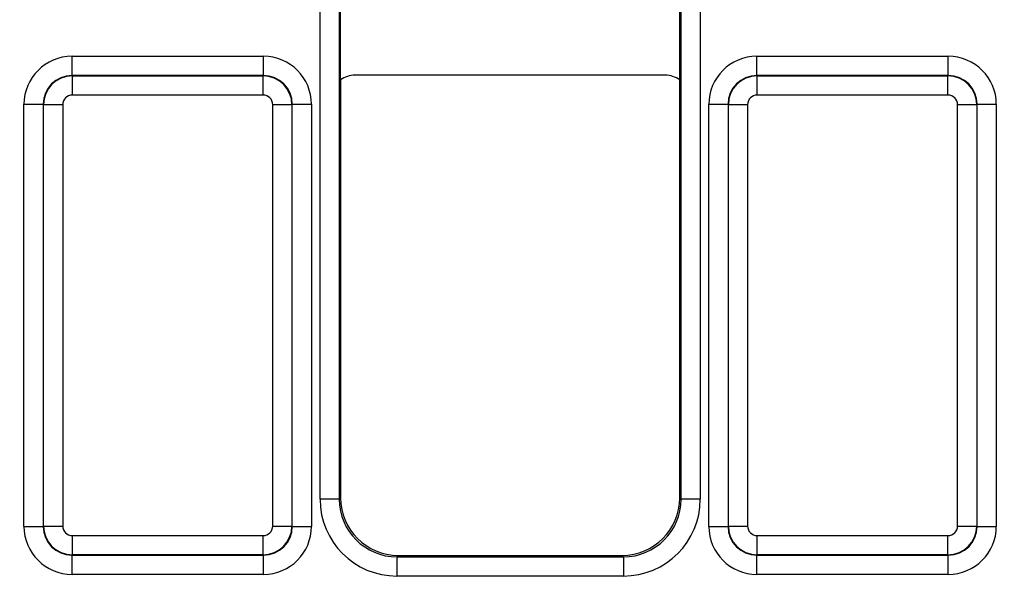
# Model space of a CAD drawing. Units: millimetres. Extents: x -82 to 664, y -32 to 370.
# Drawn here: x 133 to 159, y 202 to 217 of the extents above; entities that cross this region are included whole.
import ezdxf

# ---------------------------------------------------------------- set-up
doc = ezdxf.new("R2010")
doc.units = ezdxf.units.MM
doc.layers.add('FORMAT', color=7, linetype='Continuous')
doc.styles.add('SLDTEXTSTYLE1', font='TXT', dxfattribs={"width": 0.7})
doc.dimstyles.new('SLDDIMSTYLE1', dxfattribs={"dimtxt": 3.393075, "dimasz": 5, "dimexe": 0, "dimexo": 0.0625, "dimgap": 0.848269, "dimtad": 2, "dimdec": 4, "dimlfac": 2, "dimrnd": 1e-09, "dimzin": 12, "dimdsep": 46, "dimtxsty": 'SLDTEXTSTYLE1', "dimsah": 1, "dimcen": 0.09, "dimadec": 0, "dimazin": 3, "dimtfac": 1, "dimtdec": 4, "dimtofl": 0, "dimtmove": 0, "dimatfit": 3, "dimfxl": 0, "dimfrac": 2, "dimtolj": 1, "dimtzin": 12, "dimarcsym": 0})

# ---------------------------------------------------------------- blocks, each defined once
blk = doc.blocks.new('_D_1')
at = {"layer": 'FORMAT'}
for p, q in [((40.165, 258.406), (28.104, 258.406)), ((29.104, 190.528), (29.104, 258.406)), ((235.32, 190.528), (28.104, 190.528))]:
    blk.add_line(p, q, dxfattribs=at)
for points in [[(29.104, 258.406), (28.664, 253.406), (29.544, 253.406)], [(29.104, 190.528), (29.544, 195.528), (28.664, 195.528)]]:
    blk.add_solid(points, dxfattribs=at)
at = {"layer": 'FORMAT', "attachment_point": 1, "rotation": 90, "style": 'SLDTEXTSTYLE1'}
for s, insert, char_height in [('2', (24.73, 229.438), 3.393), ('%%p', (24.73, 226.33), 3.3931), ('136', (24.73, 220.784), 3.3931)]:
    blk.add_mtext(s, dxfattribs=dict(at, insert=insert, char_height=char_height))

msp = doc.modelspace()

# ---------------------------------------------------------------- linework, layer by layer
at = {"color": 7, "linetype": 'Continuous', "lineweight": 25}
for p, q in [((141.206298, 204.681601), (141.206298, 244.252183)), ((141.706222, 244.252183), (141.706222, 204.681601)), ((150.601347, 204.681601), (150.601347, 244.252183)), ((151.101271, 244.252183), (151.101271, 204.681601)), ((141.741285, 215.591902), (141.741285, 218.341881)), ((150.566285, 215.591902), (150.566285, 218.341881)), ((134.749746, 215.708355), (134.749746, 216.208278)), ((134.749746, 216.208278), (139.732824, 216.208278)), ((139.732824, 215.708355), (139.732824, 216.208278)), ((152.574746, 215.708355), (152.574746, 216.208278)), ((152.574746, 216.208278), (157.557824, 216.208278)), ((157.557824, 215.708355), (157.557824, 216.208278)), ((134.749746, 215.708355), (134.758778, 215.699322)), ((139.732824, 215.708355), (134.749746, 215.708355)), ((134.758778, 215.199399), (134.758778, 215.699322)), ((134.758778, 215.699322), (139.723792, 215.699322)), ((139.723792, 215.699322), (139.732824, 215.708355)), ((139.723792, 215.199399), (139.723792, 215.699322)), ((141.741285, 215.591902), (141.741285, 204.716663)), ((150.1913, 215.716892), (142.116269, 215.716892)), ((150.566285, 204.716663), (150.566285, 215.591902)), ((152.574746, 215.708355), (152.583778, 215.699322)), ((157.557824, 215.708355), (152.574746, 215.708355)), ((152.583778, 215.199399), (152.583778, 215.699322)), ((152.583778, 215.699322), (157.548792, 215.699322)), ((157.548792, 215.699322), (157.557824, 215.708355)), ((157.548792, 215.199399), (157.548792, 215.699322)), ((139.723792, 215.199399), (134.758778, 215.199399)), ((157.548792, 215.199399), (152.583778, 215.199399)), ((133.499936, 214.958469), (133.99986, 214.958469)), ((133.499936, 203.975124), (133.499936, 214.958469)), ((134.008892, 214.949437), (133.99986, 214.958469)), ((133.99986, 214.958469), (133.99986, 203.975124)), ((134.008892, 214.949437), (134.508816, 214.949437)), ((134.008892, 203.984156), (134.008892, 214.949437)), ((134.508816, 214.949437), (134.508816, 203.984156)), ((139.973753, 214.949437), (140.473677, 214.949437)), ((139.973753, 203.984156), (139.973753, 214.949437)), ((140.48271, 214.958469), (140.473677, 214.949437)), ((140.473677, 214.949437), (140.473677, 203.984156)), ((140.48271, 203.975124), (140.48271, 214.958469)), ((140.48271, 214.958469), (140.982633, 214.958469)), ((140.982633, 214.958469), (140.982633, 203.975124)), ((151.324936, 214.958469), (151.82486, 214.958469)), ((151.324936, 203.975124), (151.324936, 214.958469)), ((151.833892, 214.949437), (151.82486, 214.958469)), ((151.82486, 214.958469), (151.82486, 203.975124)), ((151.833892, 214.949437), (152.333816, 214.949437)), ((151.833892, 203.984156), (151.833892, 214.949437)), ((152.333816, 214.949437), (152.333816, 203.984156)), ((157.798753, 214.949437), (158.298677, 214.949437)), ((157.798753, 203.984156), (157.798753, 214.949437)), ((158.30771, 214.958469), (158.298677, 214.949437)), ((158.298677, 214.949437), (158.298677, 203.984156)), ((158.30771, 203.975124), (158.30771, 214.958469)), ((158.30771, 214.958469), (158.807633, 214.958469)), ((158.807633, 214.958469), (158.807633, 203.975124)), ((141.706222, 204.681601), (141.206298, 204.681601)), ((141.706222, 204.681601), (141.741285, 204.716663)), ((150.566285, 204.716663), (150.601347, 204.681601)), ((151.101271, 204.681601), (150.601347, 204.681601)), ((133.499936, 203.975124), (133.99986, 203.975124)), ((133.99986, 203.975124), (134.008892, 203.984156)), ((134.008892, 203.984156), (134.508816, 203.984156)), ((139.973753, 203.984156), (140.473677, 203.984156)), ((140.473677, 203.984156), (140.48271, 203.975124)), ((140.48271, 203.975124), (140.982633, 203.975124)), ((151.324936, 203.975124), (151.82486, 203.975124)), ((151.82486, 203.975124), (151.833892, 203.984156)), ((151.833892, 203.984156), (152.333816, 203.984156)), ((157.798753, 203.984156), (158.298677, 203.984156)), ((158.298677, 203.984156), (158.30771, 203.975124)), ((158.30771, 203.975124), (158.807633, 203.975124)), ((134.758778, 203.734194), (139.723792, 203.734194)), ((134.758778, 203.234271), (134.758778, 203.734194)), ((139.723792, 203.234271), (139.723792, 203.734194)), ((152.583778, 203.734194), (157.548792, 203.734194)), ((152.583778, 203.234271), (152.583778, 203.734194)), ((157.548792, 203.234271), (157.548792, 203.734194)), ((134.758778, 203.234271), (134.749746, 203.225238)), ((139.723792, 203.234271), (134.758778, 203.234271)), ((139.732824, 203.225238), (139.723792, 203.234271)), ((152.583778, 203.234271), (152.574746, 203.225238)), ((157.548792, 203.234271), (152.583778, 203.234271)), ((157.557824, 203.225238), (157.548792, 203.234271)), ((134.749746, 203.225238), (139.732824, 203.225238)), ((134.749746, 202.725315), (134.749746, 203.225238)), ((139.732824, 202.725315), (139.732824, 203.225238)), ((143.241056, 203.216892), (143.205994, 203.181829)), ((143.205994, 203.181829), (143.205994, 202.681905)), ((143.205994, 203.181829), (149.101576, 203.181829)), ((143.241056, 203.216892), (149.066513, 203.216892)), ((149.101576, 203.181829), (149.066513, 203.216892)), ((149.101576, 203.181829), (149.101576, 202.681905)), ((152.574746, 203.225238), (157.557824, 203.225238)), ((152.574746, 202.725315), (152.574746, 203.225238)), ((157.557824, 202.725315), (157.557824, 203.225238)), ((139.732824, 202.725315), (134.749746, 202.725315)), ((157.557824, 202.725315), (152.574746, 202.725315)), ((149.101576, 202.681905), (143.205994, 202.681905))]:
    msp.add_line(p, q, dxfattribs=at)
for centre, major_axis, ratio, start_param, end_param in [((134.750127, 214.958088), (-0.884153, 0.884153), 0.99969546, 5.497939437, 7.068431177), ((139.732443, 214.958088), (-0.884153, -0.884153), 0.99969546, 2.356346783, 3.926838524), ((152.575127, 214.958088), (-0.884153, 0.884153), 0.99969546, 5.497939437, 7.068431177), ((157.557443, 214.958088), (-0.884153, -0.884153), 0.99969546, 2.356346783, 3.926838524), ((134.750127, 214.958088), (0.530707, -0.530707), 0.999289757, 2.356346783, 3.926838524), ((134.758854, 214.949361), (0.53033, 0.53033), 0.999898518, 0.785550457, 2.356042197), ((139.723715, 214.949361), (0.53033, -0.53033), 0.999898518, 0.785550457, 2.356042197), ((139.732443, 214.958088), (0.530707, 0.530707), 0.999289757, 5.497939437, 7.068431177), ((142.1163, 215.091877), (0.441963, -0.441963), 0.999951263, 2.356218859, 2.999683415), ((150.191269, 215.091877), (0.441963, 0.441963), 0.999951263, 0.141909239, 0.785373794), ((152.575127, 214.958088), (0.530707, -0.530707), 0.999289757, 2.356346783, 3.926838524), ((152.583854, 214.949361), (0.53033, 0.53033), 0.999898518, 0.785550457, 2.356042197), ((157.548715, 214.949361), (0.53033, -0.53033), 0.999898518, 0.785550457, 2.356042197), ((157.557443, 214.958088), (0.530707, 0.530707), 0.999289757, 5.497939437, 7.068431177), ((134.758854, 214.949361), (-0.176831, 0.176831), 0.99969546, 5.497939437, 7.068431177), ((139.723715, 214.949361), (-0.176831, -0.176831), 0.99969546, 2.356346783, 3.926838524), ((152.583854, 214.949361), (-0.176831, 0.176831), 0.99969546, 5.497939437, 7.068431177), ((157.548715, 214.949361), (-0.176831, -0.176831), 0.99969546, 2.356346783, 3.926838524), ((143.206603, 204.68221), (-1.414644, -1.414644), 0.99969546, 5.497939437, 7.068431177), ((143.206603, 204.68221), (1.061199, 1.061199), 0.999492567, 2.356346783, 3.926838524), ((143.241513, 204.71712), (-1.060983, -1.060983), 0.99969546, 5.497939437, 7.068431177), ((149.066056, 204.71712), (1.060983, -1.060983), 0.99969546, 5.497939437, 7.068431177), ((149.100966, 204.68221), (1.414644, -1.414644), 0.99969546, 5.497939437, 7.068431177), ((149.100966, 204.68221), (1.061199, -1.061199), 0.999492567, 5.497939437, 7.068431177), ((134.750127, 203.975505), (-0.884153, -0.884153), 0.99969546, 5.497939437, 7.068431177), ((134.750127, 203.975505), (0.530707, 0.530707), 0.999289757, 2.356346783, 3.926838524), ((134.758854, 203.984233), (0.53033, -0.53033), 0.999898518, 3.92714311, 5.497634851), ((134.758854, 203.984233), (-0.176831, -0.176831), 0.99969546, 5.497939437, 7.068431177), ((139.723715, 203.984233), (0.176831, -0.176831), 0.99969546, 5.497939437, 7.068431177), ((139.723715, 203.984233), (0.53033, 0.53033), 0.999898518, 3.92714311, 5.497634851), ((139.732443, 203.975505), (0.530707, -0.530707), 0.999289757, 5.497939437, 7.068431177), ((139.732443, 203.975505), (0.884153, -0.884153), 0.99969546, 5.497939437, 7.068431177), ((152.575127, 203.975505), (-0.884153, -0.884153), 0.99969546, 5.497939437, 7.068431177), ((152.575127, 203.975505), (0.530707, 0.530707), 0.999289757, 2.356346783, 3.926838524), ((152.583854, 203.984233), (0.53033, -0.53033), 0.999898518, 3.92714311, 5.497634851), ((152.583854, 203.984233), (-0.176831, -0.176831), 0.99969546, 5.497939437, 7.068431177), ((157.548715, 203.984233), (0.176831, -0.176831), 0.99969546, 5.497939437, 7.068431177), ((157.548715, 203.984233), (0.53033, 0.53033), 0.999898518, 3.92714311, 5.497634851), ((157.557443, 203.975505), (0.530707, -0.530707), 0.999289757, 5.497939437, 7.068431177), ((157.557443, 203.975505), (0.884153, -0.884153), 0.99969546, 5.497939437, 7.068431177)]:
    msp.add_ellipse(centre, major_axis=major_axis, ratio=ratio, start_param=start_param, end_param=end_param, dxfattribs=at)

# ---------------------------------------------------------------- dimensions: what is measured, and where the dimension line sits
at = {"layer": 'FORMAT'}
dim = msp.add_linear_dim(base=(29.103785, 258.405647), p1=(235.32021, 190.528137), p2=(40.164877, 258.405647), angle=90, text='<>%%p2', dimstyle='SLDDIMSTYLE1', dxfattribs=at)
dim.commit()
dim.dimension.update_dxf_attribs({"geometry": '_D_1', "text_midpoint": (29.103785, 226.196965), "dimtype": 160})

doc.saveas('drawing.dxf')
